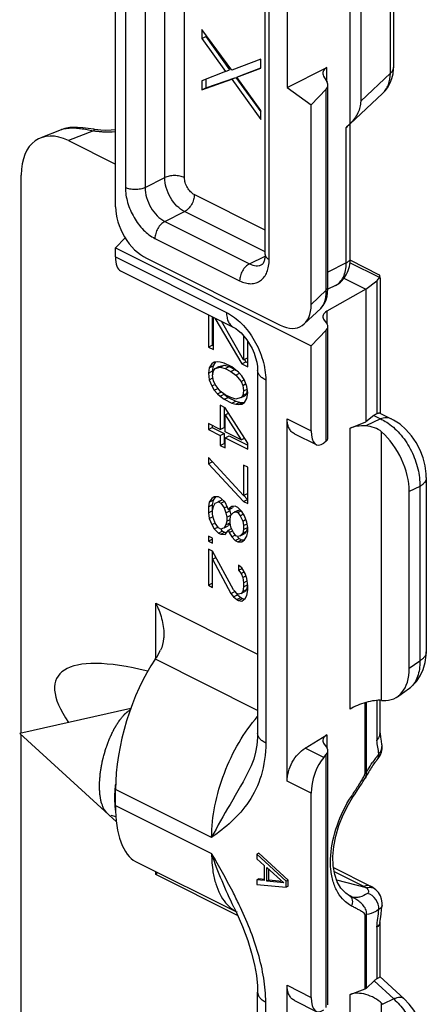
# Model space of a CAD drawing. Units: millimetres. Extents: x 664 to 1258, y -6 to 414.
# Drawn here: x 934 to 948, y 140 to 175 of the extents above; entities that cross this region are included whole.
import ezdxf

# ---------------------------------------------------------------- set-up
doc = ezdxf.new("R2010")
doc.units = ezdxf.units.MM
doc.header["$LTSCALE"] = 27.377778
doc.layers.add('COMPONENTI_DI_ASSIEME', color=7, linetype='CONTINUOUS')

msp = doc.modelspace()

# ---------------------------------------------------------------- linework, layer by layer
at = {"layer": 'COMPONENTI_DI_ASSIEME', "color": 7, "linetype": 'Continuous'}
for p, q in [((937.142, 168.474), (937.142, 198.785)), ((943.301, 188.344), (943.301, 172.755)), ((942.511, 166.759), (942.511, 177.816)), ((945.942, 175.768), (945.942, 172.26)), ((947.127, 173.5), (947.127, 176.053)), ((940.237, 174.836), (940.237, 174.511)), ((941.32, 173.374), (940.237, 174.836)), ((940.237, 174.511), (940.378, 174.582)), ((940.237, 174.511), (941.094, 173.324)), ((940.378, 174.645), (940.378, 174.582)), ((940.378, 174.582), (941.236, 173.395)), ((942.358, 173.775), (941.32, 173.374)), ((942.358, 173.45), (942.358, 173.775)), ((941.094, 173.324), (940.237, 172.995)), ((941.094, 173.324), (941.236, 173.395)), ((941.5, 173.121), (942.358, 173.45)), ((941.642, 173.192), (942.352, 173.465)), ((943.301, 172.755), (944.729, 173.469)), ((940.237, 172.671), (941.32, 173.049)), ((940.237, 172.995), (940.237, 172.671)), ((940.378, 172.741), (941.461, 173.12)), ((940.378, 173.05), (940.378, 172.741)), ((941.32, 173.049), (941.461, 173.12)), ((941.32, 173.049), (942.358, 171.61)), ((941.461, 173.12), (942.358, 171.877)), ((941.5, 173.121), (941.642, 173.192)), ((942.358, 171.935), (941.5, 173.121)), ((944.612, 173.162), (944.737, 172.941)), ((940.237, 172.671), (940.378, 172.741)), ((943.301, 172.755), (944.166, 172.136)), ((944.166, 172.136), (944.708, 172.698)), ((944.767, 165.589), (944.767, 172.815)), ((945.569, 171.448), (946.729, 172.539)), ((942.358, 171.61), (942.358, 171.935)), ((944.166, 164.962), (944.166, 172.136)), ((935.187, 171.236), (934.455, 170.948)), ((935.326, 171.281), (935.186, 171.235)), ((935.504, 171.314), (935.326, 171.281)), ((935.558, 171.319), (935.504, 171.314)), ((935.587, 171.321), (935.555, 171.319)), ((936.36, 171.255), (936.162, 171.284)), ((936.4, 171.249), (936.36, 171.255)), ((945.569, 166.631), (945.569, 171.449)), ((935.452, 170.848), (937.142, 170.003)), ((933.755, 149.571), (933.755, 169.61)), ((937.491, 167.355), (937.142, 166.993)), ((937.142, 166.669), (937.142, 166.993)), ((937.142, 166.993), (944.166, 163.481)), ((938.251, 166.62), (943.057, 164.217)), ((946.621, 166.019), (945.564, 166.548)), ((937.322, 166.168), (941.386, 164.136)), ((945.343, 165.902), (946.13, 165.509)), ((946.636, 165.926), (946.636, 161.052)), ((946.13, 165.509), (944.729, 164.719)), ((945.033, 165.643), (944.765, 165.509)), ((944.766, 165.522), (944.767, 165.59)), ((946.13, 165.509), (946.519, 165.815)), ((946.13, 165.509), (946.13, 160.746)), ((943.917, 164.266), (944.506, 164.82)), ((940.473, 164.593), (940.473, 163.43)), ((940.614, 164.522), (940.614, 163.501)), ((940.653, 163.34), (940.653, 164.502)), ((940.707, 164.476), (941.676, 162.828)), ((944.612, 164.436), (944.737, 164.258)), ((941.737, 162.979), (940.941, 164.359)), ((944.767, 160.163), (944.767, 164.168)), ((941.737, 163.845), (941.737, 162.979)), ((944.166, 163.481), (944.708, 164.041)), ((940.473, 163.43), (940.614, 163.501)), ((940.473, 163.43), (940.653, 163.34)), ((940.614, 163.501), (940.653, 163.481)), ((941.878, 163.662), (941.878, 163.049)), ((941.887, 162.723), (941.887, 163.648)), ((944.166, 160.429), (944.166, 163.481)), ((941.737, 162.979), (941.878, 163.049)), ((940.503, 162.693), (940.473, 162.492)), ((940.593, 162.829), (940.503, 162.693)), ((940.503, 162.693), (940.644, 162.764)), ((940.683, 162.892), (940.593, 162.829)), ((940.644, 162.764), (940.614, 162.563)), ((940.735, 162.899), (940.644, 162.764)), ((940.804, 162.904), (940.683, 162.892)), ((940.714, 162.66), (940.855, 162.731)), ((940.714, 162.66), (940.894, 162.714)), ((940.894, 162.895), (940.804, 162.904)), ((940.855, 162.731), (941.036, 162.785)), ((941.045, 162.856), (940.894, 162.895)), ((940.894, 162.714), (941.036, 162.785)), ((940.894, 162.714), (941.075, 162.66)), ((941.036, 162.785), (941.216, 162.731)), ((941.315, 162.72), (941.045, 162.856)), ((941.075, 162.66), (941.216, 162.731)), ((941.216, 162.731), (941.427, 162.626)), ((941.466, 162.609), (941.315, 162.72)), ((941.676, 162.828), (941.818, 162.899)), ((941.676, 162.828), (941.887, 162.723)), ((941.768, 162.984), (941.818, 162.899)), ((941.818, 162.899), (941.887, 162.864)), ((940.473, 162.492), (940.614, 162.563)), ((940.473, 162.492), (940.503, 162.26)), ((940.503, 162.26), (940.637, 162.327)), ((940.614, 162.563), (940.629, 162.449)), ((940.623, 162.417), (940.653, 162.582)), ((940.653, 162.221), (940.623, 162.417)), ((940.653, 162.582), (940.714, 162.66)), ((941.075, 162.66), (941.285, 162.555)), ((941.285, 162.555), (941.427, 162.626)), ((941.285, 162.555), (941.466, 162.428)), ((941.427, 162.626), (941.461, 162.602)), ((941.556, 162.528), (941.466, 162.609)), ((941.466, 162.428), (941.59, 162.49)), ((941.466, 162.428), (941.646, 162.194)), ((941.676, 162.395), (941.556, 162.528)), ((941.767, 162.242), (941.676, 162.395)), ((942.242, 162.601), (942.242, 149.564)), ((940.503, 162.26), (940.593, 162.035)), ((940.593, 162.035), (940.709, 162.093)), ((940.593, 162.035), (940.683, 161.881)), ((940.714, 162.083), (940.653, 162.221)), ((940.894, 161.848), (940.714, 162.083)), ((941.646, 162.194), (941.762, 162.252)), ((941.646, 162.194), (941.707, 162.055)), ((941.707, 162.055), (941.811, 162.108)), ((941.707, 162.055), (941.737, 161.86)), ((941.857, 162.016), (941.767, 162.242)), ((941.887, 161.785), (941.857, 162.016)), ((940.683, 161.881), (940.817, 161.948)), ((940.683, 161.881), (940.804, 161.749)), ((940.804, 161.749), (940.945, 161.82)), ((940.804, 161.749), (940.894, 161.668)), ((941.075, 161.722), (940.894, 161.848)), ((940.894, 161.668), (941.036, 161.739)), ((940.894, 161.668), (941.045, 161.557)), ((941.036, 161.739), (941.186, 161.627)), ((941.045, 161.557), (941.186, 161.627)), ((941.285, 161.617), (941.075, 161.722)), ((941.186, 161.627), (941.457, 161.492)), ((941.466, 161.562), (941.285, 161.617)), ((941.646, 161.616), (941.466, 161.562)), ((941.707, 161.695), (941.646, 161.616)), ((941.646, 161.616), (941.788, 161.687)), ((941.737, 161.86), (941.707, 161.695)), ((941.707, 161.695), (941.848, 161.765)), ((941.737, 161.86), (941.869, 161.926)), ((941.848, 161.765), (941.788, 161.687)), ((941.872, 161.899), (941.848, 161.765)), ((941.857, 161.583), (941.887, 161.785)), ((940.894, 161.343), (940.894, 160.477)), ((941.075, 161.253), (940.894, 161.343)), ((941.036, 161.272), (941.036, 160.548)), ((941.045, 161.557), (941.315, 161.421)), ((941.887, 159.981), (941.075, 161.253)), ((941.315, 161.421), (941.457, 161.492)), ((941.315, 161.421), (941.466, 161.382)), ((941.457, 161.492), (941.607, 161.453)), ((941.466, 161.382), (941.607, 161.453)), ((941.466, 161.382), (941.556, 161.373)), ((941.556, 161.373), (941.697, 161.444)), ((941.556, 161.373), (941.676, 161.385)), ((941.607, 161.453), (941.697, 161.444)), ((941.676, 161.385), (941.767, 161.448)), ((941.697, 161.444), (941.766, 161.451)), ((941.767, 161.448), (941.857, 161.583)), ((941.075, 161), (941.197, 161.061)), ((941.075, 161), (941.646, 160.101)), ((941.075, 160.387), (941.075, 161)), ((946.418, 160.973), (946.13, 160.746)), ((946.631, 161.06), (947.041, 160.855)), ((940.473, 160.688), (940.473, 160.471)), ((940.894, 160.477), (940.473, 160.688)), ((940.614, 160.617), (940.614, 160.542)), ((940.894, 160.477), (941.036, 160.548)), ((943.301, 147.843), (943.301, 160.861)), ((945.564, 160.524), (946.13, 160.746)), ((940.473, 160.471), (940.614, 160.542)), ((940.473, 160.471), (940.894, 160.261)), ((940.614, 160.542), (941.036, 160.331)), ((940.894, 160.261), (941.036, 160.331)), ((940.894, 160.261), (940.894, 159.9)), ((941.036, 160.331), (941.036, 159.97)), ((941.646, 160.101), (941.075, 160.387)), ((941.075, 160.17), (941.216, 160.241)), ((941.216, 160.241), (941.887, 159.906)), ((943.561, 160.321), (944.346, 159.928)), ((940.894, 159.9), (941.036, 159.97)), ((940.894, 159.9), (941.075, 159.809)), ((941.036, 159.97), (941.075, 159.951)), ((941.075, 159.809), (941.075, 160.17)), ((941.075, 160.17), (941.887, 159.764)), ((941.646, 160.101), (941.771, 160.163)), ((941.887, 159.764), (941.887, 159.981)), ((944.614, 159.988), (944.708, 160.062)), ((941.737, 158.107), (940.473, 159.461)), ((940.473, 159.461), (940.473, 159.244)), ((940.473, 159.244), (940.614, 159.315)), ((940.473, 159.244), (941.737, 157.891)), ((941.737, 159.19), (941.737, 158.107)), ((941.887, 159.115), (941.737, 159.19)), ((941.878, 159.115), (941.878, 158.178)), ((941.887, 157.816), (941.887, 159.115)), ((948.298, 158.745), (948.298, 152.484)), ((941.737, 158.107), (941.878, 158.178)), ((941.739, 158.11), (941.878, 157.961)), ((947.685, 151.899), (947.685, 158.243)), ((940.503, 157.858), (940.473, 157.693)), ((940.473, 157.693), (940.614, 157.763)), ((940.593, 157.993), (940.503, 157.858)), ((940.503, 157.858), (940.644, 157.929)), ((940.683, 158.056), (940.593, 157.993)), ((940.644, 157.929), (940.614, 157.763)), ((940.614, 157.763), (940.614, 157.547)), ((940.729, 158.056), (940.644, 157.929)), ((940.653, 157.711), (940.714, 157.825)), ((940.834, 158.053), (940.683, 158.056)), ((940.714, 157.825), (940.834, 157.873)), ((940.829, 157.883), (940.855, 157.896)), ((940.924, 158.008), (940.834, 158.053)), ((940.834, 157.873), (940.975, 157.944)), ((940.834, 157.873), (940.924, 157.828)), ((940.855, 157.896), (940.975, 157.944)), ((941.075, 157.861), (940.924, 158.008)), ((940.924, 157.828), (941.046, 157.889)), ((940.924, 157.828), (941.045, 157.659)), ((941.165, 157.671), (941.075, 157.861)), ((941.436, 157.716), (941.315, 157.704)), ((941.526, 157.671), (941.436, 157.716)), ((941.737, 157.891), (941.878, 157.961)), ((941.737, 157.891), (941.887, 157.816)), ((940.473, 157.693), (940.473, 157.476)), ((940.473, 157.476), (940.614, 157.547)), ((940.473, 157.476), (940.503, 157.281)), ((940.623, 157.581), (940.653, 157.711)), ((940.623, 157.437), (940.623, 157.581)), ((940.653, 157.278), (940.623, 157.437)), ((941.045, 157.659), (941.146, 157.71)), ((941.045, 157.659), (941.105, 157.485)), ((941.105, 157.485), (941.246, 157.556)), ((941.105, 157.485), (941.135, 157.326)), ((941.135, 157.326), (941.276, 157.396)), ((941.195, 157.584), (941.165, 157.671)), ((941.195, 157.584), (941.336, 157.655)), ((941.225, 157.641), (941.195, 157.584)), ((941.315, 157.704), (941.225, 157.641)), ((941.232, 157.597), (941.246, 157.556)), ((941.246, 157.556), (941.276, 157.396)), ((941.255, 157.265), (941.285, 157.395)), ((941.285, 157.395), (941.376, 157.494)), ((941.366, 157.712), (941.336, 157.655)), ((941.376, 157.494), (941.466, 157.521)), ((941.409, 157.51), (941.517, 157.565)), ((941.466, 157.521), (941.607, 157.592)), ((941.466, 157.521), (941.526, 157.491)), ((941.517, 157.565), (941.555, 157.576)), ((941.676, 157.524), (941.526, 157.671)), ((941.526, 157.491), (941.648, 157.552)), ((941.526, 157.491), (941.616, 157.374)), ((941.616, 157.374), (941.725, 157.428)), ((941.616, 157.374), (941.707, 157.184)), ((941.767, 157.371), (941.676, 157.524)), ((941.857, 157.145), (941.767, 157.371)), ((940.503, 157.281), (940.644, 157.351)), ((940.503, 157.281), (940.593, 157.055)), ((940.593, 157.055), (940.709, 157.113)), ((940.593, 157.055), (940.683, 156.902)), ((940.714, 157.103), (940.653, 157.278)), ((940.834, 156.935), (940.714, 157.103)), ((941.105, 157.052), (941.045, 156.938)), ((941.045, 156.938), (941.186, 157.008)), ((941.135, 157.181), (941.105, 157.052)), ((941.105, 157.052), (941.246, 157.123)), ((941.135, 157.326), (941.135, 157.181)), ((941.135, 157.181), (941.255, 157.241)), ((941.246, 157.123), (941.186, 157.008)), ((941.255, 157.121), (941.255, 157.265)), ((941.285, 156.962), (941.255, 157.121)), ((941.707, 157.184), (941.811, 157.236)), ((941.707, 157.184), (941.737, 157.025)), ((941.737, 157.025), (941.866, 157.089)), ((941.737, 157.025), (941.737, 156.88)), ((941.887, 156.95), (941.857, 157.145)), ((940.683, 156.902), (940.817, 156.969)), ((940.683, 156.902), (940.834, 156.754)), ((940.924, 156.89), (940.834, 156.935)), ((940.834, 156.754), (940.975, 156.825)), ((940.834, 156.754), (940.924, 156.709)), ((940.917, 156.882), (940.975, 156.825)), ((941.045, 156.938), (940.924, 156.89)), ((940.924, 156.709), (941.066, 156.78)), ((940.924, 156.709), (941.075, 156.706)), ((940.975, 156.825), (941.066, 156.78)), ((941.066, 156.78), (941.14, 156.778)), ((941.075, 156.706), (941.165, 156.805)), ((941.165, 156.805), (941.195, 156.863)), ((941.195, 156.863), (941.303, 156.917)), ((941.195, 156.863), (941.225, 156.775)), ((941.225, 156.775), (941.344, 156.835)), ((941.225, 156.775), (941.315, 156.622)), ((941.376, 156.772), (941.285, 156.962)), ((941.315, 156.622), (941.449, 156.689)), ((941.466, 156.655), (941.376, 156.772)), ((941.526, 156.625), (941.466, 156.655)), ((941.707, 156.751), (941.616, 156.652)), ((941.616, 156.652), (941.758, 156.723)), ((941.737, 156.88), (941.707, 156.751)), ((941.707, 156.751), (941.848, 156.822)), ((941.737, 156.88), (941.878, 156.951)), ((941.848, 156.822), (941.758, 156.723)), ((941.878, 156.951), (941.848, 156.822)), ((941.857, 156.64), (941.887, 156.805)), ((941.887, 156.805), (941.887, 156.95)), ((940.473, 156.646), (940.473, 156.466)), ((940.623, 156.571), (940.473, 156.646)), ((940.473, 156.466), (940.614, 156.537)), ((940.473, 156.466), (940.623, 156.391)), ((940.614, 156.571), (940.614, 156.537)), ((940.623, 156.391), (940.623, 156.571)), ((941.315, 156.622), (941.436, 156.49)), ((941.436, 156.49), (941.577, 156.56)), ((941.436, 156.49), (941.526, 156.444)), ((941.522, 156.621), (941.577, 156.56)), ((941.616, 156.652), (941.526, 156.625)), ((941.526, 156.444), (941.667, 156.515)), ((941.526, 156.444), (941.676, 156.441)), ((941.577, 156.56), (941.667, 156.515)), ((941.667, 156.515), (941.767, 156.513)), ((941.676, 156.441), (941.767, 156.504)), ((941.767, 156.504), (941.857, 156.64)), ((940.473, 156.177), (940.473, 154.878)), ((940.623, 156.102), (940.473, 156.177)), ((940.614, 156.102), (940.614, 154.949)), ((941.376, 154.715), (940.623, 156.102)), ((940.623, 155.813), (940.746, 155.875)), ((940.623, 155.813), (941.285, 154.58)), ((940.623, 154.803), (940.623, 155.813)), ((941.676, 155.503), (941.556, 155.599)), ((941.556, 155.599), (941.556, 155.419)), ((941.556, 155.419), (941.686, 155.484)), ((941.556, 155.419), (941.646, 155.302)), ((941.646, 155.302), (941.765, 155.361)), ((941.646, 155.302), (941.707, 155.163)), ((941.797, 155.299), (941.676, 155.503)), ((941.857, 155.124), (941.797, 155.299)), ((940.473, 154.878), (940.614, 154.949)), ((941.707, 155.163), (941.823, 155.222)), ((941.707, 155.163), (941.737, 154.968)), ((941.737, 154.968), (941.867, 155.033)), ((941.737, 154.968), (941.737, 154.824)), ((941.737, 154.824), (941.878, 154.894)), ((941.878, 154.894), (941.848, 154.729)), ((941.887, 154.857), (941.857, 155.124)), ((940.473, 154.878), (940.623, 154.803)), ((941.285, 154.58), (941.427, 154.651)), ((941.285, 154.58), (941.376, 154.463)), ((941.496, 154.583), (941.376, 154.715)), ((941.376, 154.463), (941.517, 154.534)), ((941.427, 154.651), (941.517, 154.534)), ((941.556, 154.553), (941.496, 154.583)), ((941.517, 154.534), (941.637, 154.437)), ((941.646, 154.58), (941.556, 154.553)), ((941.707, 154.658), (941.646, 154.58)), ((941.646, 154.58), (941.788, 154.651)), ((941.737, 154.824), (941.707, 154.658)), ((941.707, 154.658), (941.848, 154.729)), ((941.848, 154.729), (941.788, 154.651)), ((941.857, 154.511), (941.887, 154.712)), ((941.887, 154.712), (941.887, 154.857)), ((941.376, 154.463), (941.496, 154.367)), ((941.496, 154.367), (941.637, 154.437)), ((941.496, 154.367), (941.556, 154.336)), ((941.556, 154.336), (941.697, 154.407)), ((941.556, 154.336), (941.676, 154.312)), ((941.637, 154.437), (941.697, 154.407)), ((941.676, 154.312), (941.797, 154.397)), ((941.697, 154.407), (941.787, 154.389)), ((941.797, 154.397), (941.857, 154.511)), ((947.262, 150.876), (947.659, 151.153)), ((946.636, 149.599), (946.636, 150.745)), ((946.695, 150.745), (946.741, 150.742)), ((937.688, 150.455), (933.7, 149.558)), ((937.175, 146.381), (933.7, 149.558)), ((933.755, 133.946), (933.755, 149.508)), ((943.947, 149.028), (944.729, 149.503)), ((946.69, 149.283), (946.669, 149.42)), ((946.707, 149.162), (946.69, 149.283)), ((944.612, 149.206), (944.737, 149.024)), ((944.767, 139.812), (944.767, 148.931)), ((944.614, 148.695), (944.708, 148.798)), ((946.536, 148.614), (946.536, 148.613)), ((941.978, 148.326), (941.978, 148.325)), ((946.098, 147.947), (946.098, 147.947)), ((937.142, 146.966), (937.142, 147.546)), ((944.166, 140.077), (944.166, 147.41)), ((945.654, 147.25), (945.741, 147.382)), ((942.282, 145.252), (942.211, 145.217)), ((943.272, 144.254), (942.211, 145.217)), ((942.211, 145.217), (942.211, 145.055)), ((942.211, 145.055), (942.482, 144.811)), ((943.343, 144.289), (942.282, 145.252)), ((937.863, 144.962), (941.462, 143.162)), ((942.482, 144.811), (942.482, 144.27)), ((942.572, 144.739), (943.182, 144.19)), ((942.572, 144.252), (942.572, 144.739)), ((942.643, 144.287), (942.643, 144.675)), ((944.969, 144.736), (946.29, 144.076)), ((942.282, 144.332), (942.211, 144.297)), ((942.211, 144.297), (942.211, 144.134)), ((942.482, 144.27), (942.211, 144.297)), ((942.486, 144.312), (942.282, 144.332)), ((942.643, 144.287), (942.572, 144.252)), ((943.129, 144.238), (942.643, 144.287)), ((943.343, 144.289), (943.272, 144.254)), ((943.343, 144.072), (943.343, 144.289)), ((942.211, 144.134), (943.272, 144.037)), ((943.182, 144.19), (942.572, 144.252)), ((943.272, 144.037), (943.272, 144.254)), ((943.343, 144.072), (943.272, 144.037)), ((946.486, 143.943), (946.485, 143.944)), ((945.578, 143.711), (945.544, 143.729)), ((945.636, 143.68), (945.578, 143.711)), ((945.638, 143.679), (945.636, 143.68)), ((945.638, 143.679), (945.647, 143.676)), ((941.39, 143.318), (941.389, 143.32)), ((941.39, 143.318), (941.455, 143.178)), ((946.636, 140.824), (946.636, 142.773)), ((946.635, 140.826), (947.505, 140.02)), ((943.301, 127.491), (943.301, 140.51)), ((946.424, 140.671), (946.151, 140.414)), ((942.242, 127.225), (942.242, 140.262)), ((942.242, 140.262), (942.242, 140.262)), ((945.564, 140.185), (946.098, 140.383)), ((943.561, 139.969), (944.346, 139.576)), ((946.695, 139.87), (946.741, 139.829))]:
    msp.add_line(p, q, dxfattribs=at)
at = {"layer": 'COMPONENTI_DI_ASSIEME', "color": 9, "linetype": 'Continuous'}
for p, q in [((937.495, 180.22), (937.495, 169.163)), ((938.202, 180.22), (938.202, 169.163)), ((938.909, 169.517), (938.909, 180.342)), ((939.616, 169.517), (939.616, 180.043)), ((945.564, 171.458), (945.564, 179.776)), ((942.657, 166.582), (942.657, 177.64)), ((947.01, 173.265), (947.01, 176.111)), ((944.729, 172.956), (944.729, 173.469)), ((945.942, 172.26), (947.01, 173.265)), ((944.708, 165.472), (944.708, 172.698)), ((936.354, 171.202), (935.452, 170.848)), ((935.555, 171.319), (935.473, 171.3)), ((935.558, 171.319), (935.555, 171.319)), ((945.423, 166.455), (945.423, 171.313)), ((938.202, 169.163), (938.909, 169.517)), ((942.511, 167.637), (939.97, 168.907)), ((938.909, 167.944), (939.616, 168.297)), ((942.511, 166.85), (939.616, 168.297)), ((938.909, 167.944), (941.95, 166.423)), ((938.556, 167.334), (941.596, 165.813)), ((937.142, 166.669), (941.126, 164.677)), ((941.95, 166.423), (942.508, 166.702)), ((945.423, 166.455), (944.767, 166.127)), ((946.614, 165.926), (945.558, 166.454)), ((946.519, 165.815), (946.519, 161.033)), ((944.166, 164.962), (944.708, 165.472)), ((944.729, 164.719), (944.729, 164.27)), ((944.708, 160.062), (944.708, 164.041)), ((942.535, 162.247), (942.535, 149.211)), ((946.418, 160.973), (946.655, 160.854)), ((943.301, 160.861), (944.166, 160.429)), ((946.655, 160.854), (946.122, 160.599)), ((945.564, 150.43), (945.564, 160.524)), ((946.695, 150.745), (946.695, 160.386)), ((948.064, 158.424), (947.685, 158.243)), ((948.064, 158.424), (948.064, 152.163)), ((938.582, 154.237), (942.242, 152.407)), ((938.582, 152.24), (938.582, 154.237)), ((942.242, 150.386), (938.57, 152.222)), ((947.685, 151.899), (948.064, 152.163)), ((946.098, 148.126), (946.098, 150.66)), ((946.151, 148.162), (946.151, 150.675)), ((946.519, 150.741), (946.519, 149.31)), ((944.729, 149.503), (944.729, 149.036)), ((944.614, 148.695), (943.947, 149.028)), ((944.708, 139.71), (944.708, 148.798)), ((944.166, 147.41), (943.301, 147.843)), ((940.591, 145.821), (937.142, 147.546)), ((937.142, 146.966), (940.591, 145.242)), ((938.582, 144.492), (938.582, 144.602)), ((941.523, 143.021), (938.582, 144.492)), ((944.994, 144.598), (946.066, 144.062)), ((946.149, 144.006), (945.083, 144.29)), ((946.098, 140.383), (946.098, 143.023)), ((946.151, 140.414), (946.151, 143.059)), ((946.519, 142.602), (946.519, 140.742)), ((943.301, 140.51), (944.166, 140.077)), ((946.424, 140.671), (947.128, 140.02)), ((945.564, 130.092), (945.564, 140.185)), ((942.535, 126.872), (942.535, 139.908)), ((946.695, 130.23), (946.695, 139.87)), ((947.128, 140.02), (946.741, 139.829))]:
    msp.add_line(p, q, dxfattribs=at)
at = {"layer": 'COMPONENTI_DI_ASSIEME', "color": 2, "linetype": 'Continuous'}
msp.add_line((937.158, 146.56), (936.99, 146.604), dxfattribs=at)
at = {"layer": 'COMPONENTI_DI_ASSIEME', "color": 7, "linetype": 'Continuous'}
for points in [[(947.063, 173.077), (947.104, 173.242), (947.124, 173.416), (947.127, 173.499)], [(946.729, 172.539), (946.829, 172.645), (946.924, 172.777), (947.003, 172.921), (947.063, 173.077)], [(936.162, 171.284), (935.967, 171.308), (935.775, 171.321), (935.587, 171.321)], [(937.142, 171.234), (936.979, 171.22), (936.797, 171.216), (936.608, 171.225), (936.4, 171.249)], [(944.506, 164.82), (944.527, 164.84), (944.597, 164.925), (944.656, 165.024), (944.702, 165.134), (944.735, 165.255), (944.756, 165.385), (944.766, 165.522)], [(941.386, 164.136), (941.456, 164.096), (941.546, 164.031), (941.647, 163.941), (941.753, 163.828), (941.857, 163.694), (941.955, 163.543), (942.042, 163.38), (942.115, 163.212), (942.172, 163.045), (942.212, 162.885), (942.234, 162.739), (942.242, 162.612), (942.242, 162.601)], [(948.298, 158.745), (948.294, 158.879), (948.257, 159.165), (948.183, 159.452), (948.074, 159.734), (947.933, 160.002), (947.763, 160.249), (947.569, 160.469), (947.354, 160.658), (947.125, 160.81), (947.04, 160.855)], [(948.26, 152.102), (948.295, 152.367), (948.298, 152.484)], [(947.657, 151.152), (947.78, 151.249), (947.945, 151.42), (948.082, 151.621), (948.189, 151.851), (948.26, 152.102)], [(946.669, 149.42), (946.648, 149.556), (946.641, 149.6)], [(942.242, 149.564), (942.238, 149.407), (942.215, 149.141), (942.17, 148.885), (942.102, 148.636), (942.009, 148.392), (941.978, 148.325)], [(946.536, 148.614), (946.569, 148.656), (946.638, 148.766), (946.684, 148.881), (946.708, 148.999), (946.711, 149.116), (946.707, 149.162)], [(945.937, 147.682), (945.981, 147.75), (946.023, 147.816), (946.061, 147.881), (946.098, 147.947)], [(945.741, 147.382), (945.843, 147.538), (945.937, 147.682)], [(945.546, 143.728), (945.407, 143.821), (945.235, 144.003), (945.104, 144.229), (945.012, 144.495), (944.958, 144.8), (944.946, 145.135), (944.977, 145.493), (945.049, 145.866), (945.162, 146.247), (945.315, 146.63), (945.508, 147.01), (945.654, 147.25)], [(946.485, 143.944), (946.444, 143.979), (946.392, 144.017), (946.337, 144.05), (946.29, 144.076)], [(946.709, 143.389), (946.712, 143.471), (946.695, 143.599), (946.651, 143.724), (946.579, 143.841), (946.486, 143.943)], [(946.672, 143.068), (946.692, 143.238), (946.709, 143.389)], [(941.455, 143.178), (941.698, 142.619), (941.885, 142.118), (942.026, 141.662), (942.129, 141.245), (942.197, 140.859), (942.235, 140.49), (942.242, 140.262)], [(941.497, 143.145), (941.507, 143.139), (941.508, 143.138)], [(946.634, 142.762), (946.652, 142.897), (946.672, 143.068)], [(948.298, 138.235), (948.295, 138.348), (948.265, 138.611), (948.204, 138.874), (948.114, 139.132), (947.996, 139.381), (947.853, 139.616), (947.687, 139.832), (947.505, 140.02)]]:
    msp.add_lwpolyline(points, dxfattribs=at)
at = {"layer": 'COMPONENTI_DI_ASSIEME', "color": 9, "linetype": 'Continuous'}
for centre, radius, start, end in [((935.528, 170.367), 0.934, 109.8944, 111.4262), ((936.848, 174.4), 3.236, 261.2147, 261.9105), ((936.86, 174.485), 3.321, 261.9154, 264.0978), ((947.215, 151.789), 0.775, 304.9167, 310.4582), ((931.883, 146.784), 14.852, 7.8734, 9.7938), ((949.616, 146.32), 3.921, 143.1588, 146.0086), ((949.144, 146.672), 3.333, 139.895, 143.1271), ((949.774, 144.608), 4.958, 147.027, 147.3597), ((967.764, 132.934), 26.405, 146.7667, 147.0207), ((945.452, 143.559), 0.193, 56.2204, 61.1425), ((944.75, 141.972), 1.925, 59.4601, 62.506), ((942.026, 144.201), 1.181, 234.2825, 238.5286), ((915.621, 146.642), 31.161, 353.1412, 353.7286), ((942.01, 144.176), 1.152, 238.5371, 241.5083), ((915.117, 146.702), 31.668, 352.5624, 353.1427)]:
    msp.add_arc(centre, radius, start, end, dxfattribs=at)
at = {"layer": 'COMPONENTI_DI_ASSIEME', "color": 7, "linetype": 'Continuous'}
for centre, radius, start, end in [((946.275, 149.6), 0.361, 353.762, 359.9454), ((950.336, 145.708), 4.793, 149.7726, 152.1477), ((950.073, 145.86), 4.489, 149.6093, 149.758), ((936.263, 146.817), 3.284, 314.9258, 316.7413)]:
    msp.add_arc(centre, radius, start, end, dxfattribs=at)
for centre, major_axis, ratio, start_param, end_param in [((945.082, 173.216), (0.497, -0.084), 0.59705, 2.457056, 3.59152), ((944.267, 172.888), (0.497, -0.084), 0.59705, -0.387831, 0.449927), ((942.502, 170.623), (3.585, 1.992), 0.280214, -0.789469, -0.720463), ((935.452, 168.761), (-1.068, 2.155), 0.611896, -0.680616, 0.89018), ((938.251, 167.919), (-0.743, 1.336), 0.616547, 0.837199, 2.407996), ((937.632, 167.131), (0.281, 0.975), 0.41343, -4.104197, -3.21812), ((945.636, 166.072), (1, -0.067), 0.444831, -0.458963, -0.180976), ((943.057, 165.516), (-0.743, 1.336), 0.616547, 2.407996, 3.978792), ((945.082, 164.542), (0.5, 0.022), 0.53133, 2.332426, 3.46689), ((944.267, 164.152), (0.5, 0.022), 0.53133, -0.512461, 0.325297), ((946.375, 160.07), (0.281, 0.975), 0.41343, 0.311486, 0.520926), ((946.13, 160.241), (0.8, -0.053), 0.444831, 1.610653, 2.385923), ((944.657, 160.891), (0.281, 0.975), 0.41343, -4.104197, -2.620667), ((946.266, 158.939), (-0.892, 1.79), 0.616946, -2.250021, -0.986711), ((944.267, 160.19), (0.5, -0.033), 0.444831, -0.458963, 0.029729), ((942.691, 147.31), (7.647, -4.25), 0.280214, 2.328859, 3.657016), ((938.369, 153.283), (0.421, 1.462), 0.41343, -2.257174, -1.976865), ((939.105, 149.393), (1.122, 3.898), 0.41343, 0.884419, 2.178989), ((946.266, 152.62), (-0.904, 1.799), 0.608535, 2.792267, 4.02194), ((946.13, 150.388), (0.796, 0.25), 0.32372, 0.684064, 2.254861), ((945.082, 149.326), (0.5, 0.039), 0.551298, 2.313711, 3.448175), ((944.267, 148.904), (0.5, 0.039), 0.551298, -0.531176, 0.306582), ((944.657, 147.872), (0.281, 0.975), 0.41343, 0.695459, 2.178989), ((939.105, 148.813), (1.122, 3.898), 0.41343, -4.104197, -3.21812), ((946.375, 139.704), (0.295, 1.066), 0.368133, 0.348191, 0.544733), ((945.886, 140.579), (0.291, -0.129), 0.576666, -0.534553, -0.237847), ((944.657, 140.539), (0.281, 0.975), 0.41343, -4.104197, -2.620667), ((946.13, 139.661), (0.775, -0.344), 0.576666, 1.036243, 2.60704)]:
    msp.add_ellipse(centre, major_axis=major_axis, ratio=ratio, start_param=start_param, end_param=end_param, dxfattribs=at)
at = {"layer": 'COMPONENTI_DI_ASSIEME', "color": 9, "linetype": 'Continuous'}
for points, knots in [([(947.01, 173.265), (947.044, 173.298), (947.103, 173.368), (947.127, 173.458), (947.127, 173.499)], [0, 0, 0, 0, 0.535198, 1, 1, 1, 1]), ([(946.729, 172.539), (946.774, 172.582), (946.856, 172.68), (946.977, 172.918), (947.01, 173.126), (947.01, 173.265)], [0, 0, 0, 0, 0.233975, 0.476512, 1, 1, 1, 1]), ([(935.211, 171.245), (935.231, 171.252), (935.316, 171.28), (935.405, 171.295), (935.473, 171.3)], [0, 0, 0, 0, 0.247142, 1, 1, 1, 1]), ([(935.473, 171.3), (935.483, 171.301), (935.525, 171.303), (935.568, 171.304), (935.601, 171.304)], [0, 0, 0, 0, 0.240595, 1, 1, 1, 1]), ([(935.601, 171.304), (935.612, 171.304), (935.657, 171.303), (935.702, 171.3), (935.737, 171.298)], [0, 0, 0, 0, 0.241953, 1, 1, 1, 1]), ([(935.737, 171.298), (935.784, 171.294), (935.991, 171.273), (936.196, 171.234), (936.354, 171.202)], [0, 0, 0, 0, 0.228654, 1, 1, 1, 1]), ([(936.4, 171.249), (936.392, 171.25), (936.371, 171.234), (936.361, 171.215), (936.354, 171.202)], [0, 0, 0, 0, 0.352803, 1, 1, 1, 1]), ([(936.518, 171.181), (936.571, 171.175), (936.778, 171.159), (936.987, 171.161), (937.142, 171.175)], [0, 0, 0, 0, 0.253393, 1, 1, 1, 1]), ([(939.616, 169.517), (939.565, 169.542), (939.448, 169.579), (939.263, 169.596), (939.077, 169.579), (938.96, 169.542), (938.909, 169.517)], [0, 0, 0, 0, 0.235399, 0.5, 0.764601, 1, 1, 1, 1]), ([(939.616, 168.297), (939.516, 168.347), (939.324, 168.498), (939.102, 168.796), (938.951, 169.145), (938.909, 169.396), (938.909, 169.517)], [0, 0, 0, 0, 0.229694, 0.488215, 0.753188, 1, 1, 1, 1]), ([(939.97, 168.907), (939.92, 168.932), (939.824, 169.007), (939.713, 169.156), (939.637, 169.331), (939.616, 169.456), (939.616, 169.517)], [0, 0, 0, 0, 0.229697, 0.488217, 0.753184, 1, 1, 1, 1]), ([(938.202, 169.163), (938.151, 169.138), (938.034, 169.101), (937.849, 169.084), (937.663, 169.101), (937.546, 169.138), (937.495, 169.163)], [0, 0, 0, 0, 0.235399, 0.5, 0.764601, 1, 1, 1, 1]), ([(937.495, 169.163), (937.495, 168.982), (937.558, 168.606), (937.784, 168.082), (938.117, 167.635), (938.405, 167.409), (938.556, 167.334)], [0, 0, 0, 0, 0.246808, 0.511785, 0.77031, 1, 1, 1, 1]), ([(938.202, 169.163), (938.202, 169.042), (938.244, 168.791), (938.395, 168.442), (938.617, 168.144), (938.809, 167.994), (938.909, 167.944)], [0, 0, 0, 0, 0.246812, 0.511785, 0.770306, 1, 1, 1, 1]), ([(939.97, 168.907), (939.97, 168.846), (939.949, 168.721), (939.874, 168.547), (939.763, 168.397), (939.667, 168.322), (939.616, 168.297)], [0, 0, 0, 0, 0.246823, 0.511783, 0.770296, 1, 1, 1, 1]), ([(938.909, 167.944), (938.859, 167.918), (938.763, 167.843), (938.652, 167.694), (938.577, 167.52), (938.556, 167.394), (938.556, 167.334)], [0, 0, 0, 0, 0.229704, 0.488217, 0.753177, 1, 1, 1, 1]), ([(941.596, 165.813), (941.662, 165.78), (941.794, 165.729), (941.997, 165.7), (942.187, 165.728), (942.354, 165.812), (942.489, 165.949), (942.587, 166.129), (942.645, 166.345), (942.657, 166.501), (942.657, 166.582)], [0, 0, 0, 0, 0.134864, 0.257214, 0.370307, 0.480083, 0.593375, 0.715932, 0.851256, 1, 1, 1, 1]), ([(942.511, 166.759), (942.511, 166.742), (942.518, 166.707), (942.548, 166.659), (942.596, 166.616), (942.635, 166.593), (942.657, 166.582)], [0, 0, 0, 0, 0.206542, 0.434451, 0.697709, 1, 1, 1, 1]), ([(945.423, 166.455), (945.444, 166.465), (945.483, 166.489), (945.531, 166.532), (945.562, 166.58), (945.569, 166.615), (945.569, 166.631)], [0, 0, 0, 0, 0.302291, 0.565549, 0.793458, 1, 1, 1, 1]), ([(941.95, 166.423), (941.9, 166.398), (941.804, 166.323), (941.693, 166.174), (941.617, 165.999), (941.596, 165.874), (941.596, 165.813)], [0, 0, 0, 0, 0.229704, 0.488217, 0.753177, 1, 1, 1, 1]), ([(941.95, 166.423), (942.024, 166.386), (942.141, 166.348), (942.296, 166.356), (942.366, 166.379), (942.397, 166.395)], [0, 0, 0, 0, 0.534138, 0.772296, 1, 1, 1, 1]), ([(945.033, 165.643), (945.094, 165.674), (945.21, 165.762), (945.334, 165.952), (945.408, 166.19), (945.423, 166.363), (945.423, 166.455)], [0, 0, 0, 0, 0.217154, 0.450413, 0.71026, 1, 1, 1, 1]), ([(944.708, 165.472), (944.726, 165.488), (944.755, 165.523), (944.767, 165.568), (944.767, 165.589)], [0, 0, 0, 0, 0.535168, 1, 1, 1, 1]), ([(944.506, 164.82), (944.578, 164.887), (944.654, 165.039), (944.701, 165.265), (944.708, 165.4), (944.708, 165.472)], [0, 0, 0, 0, 0.422268, 0.69162, 1, 1, 1, 1]), ([(941.126, 164.677), (941.326, 164.577), (941.71, 164.278), (942.152, 163.683), (942.452, 162.988), (942.535, 162.488), (942.535, 162.247)], [0, 0, 0, 0, 0.229666, 0.488194, 0.75319, 1, 1, 1, 1]), ([(941.126, 164.677), (941.126, 164.616), (941.136, 164.5), (941.185, 164.342), (941.268, 164.215), (941.345, 164.157), (941.386, 164.136)], [0, 0, 0, 0, 0.289363, 0.5497, 0.782954, 1, 1, 1, 1]), ([(942.535, 162.247), (942.492, 162.269), (942.413, 162.315), (942.318, 162.401), (942.257, 162.497), (942.242, 162.568), (942.242, 162.601)], [0, 0, 0, 0, 0.302023, 0.565539, 0.793533, 1, 1, 1, 1]), ([(947.04, 160.855), (946.985, 160.883), (946.851, 160.91), (946.72, 160.879), (946.655, 160.854)], [0, 0, 0, 0, 0.470848, 1, 1, 1, 1]), ([(946.655, 160.854), (946.678, 160.843), (946.772, 160.797), (946.862, 160.742), (946.927, 160.697)], [0, 0, 0, 0, 0.242784, 1, 1, 1, 1]), ([(946.927, 160.697), (947.101, 160.577), (947.423, 160.271), (947.786, 159.709), (948.018, 159.079), (948.071, 158.637), (948.064, 158.424)], [0, 0, 0, 0, 0.240927, 0.498847, 0.757364, 1, 1, 1, 1]), ([(948.298, 158.745), (948.298, 158.715), (948.287, 158.654), (948.239, 158.568), (948.163, 158.489), (948.099, 158.445), (948.064, 158.424)], [0, 0, 0, 0, 0.212566, 0.443185, 0.70435, 1, 1, 1, 1]), ([(948.298, 152.484), (948.298, 152.455), (948.287, 152.393), (948.239, 152.307), (948.163, 152.228), (948.099, 152.184), (948.064, 152.163)], [0, 0, 0, 0, 0.212569, 0.443143, 0.704294, 1, 1, 1, 1]), ([(948.064, 152.163), (948.067, 152.063), (948.058, 151.872), (947.996, 151.603), (947.885, 151.373), (947.777, 151.25), (947.718, 151.199)], [0, 0, 0, 0, 0.282968, 0.542132, 0.779091, 1, 1, 1, 1]), ([(940.591, 145.821), (940.591, 146.201), (940.681, 146.989), (941.018, 148.142), (941.533, 149.228), (941.99, 149.88), (942.241, 150.167)], [0, 0, 0, 0, 0.240691, 0.499186, 0.757993, 1, 1, 1, 1]), ([(942.535, 149.211), (942.492, 149.232), (942.413, 149.279), (942.318, 149.365), (942.257, 149.461), (942.242, 149.531), (942.242, 149.564)], [0, 0, 0, 0, 0.302003, 0.565521, 0.79353, 1, 1, 1, 1]), ([(942.535, 149.211), (942.535, 148.816), (942.437, 148.072), (941.981, 147.104), (941.332, 146.378), (940.839, 145.999), (940.591, 145.821)], [0, 0, 0, 0, 0.290246, 0.543364, 0.775475, 1, 1, 1, 1]), ([(946.595, 148.819), (946.635, 148.87), (946.7, 148.978), (946.714, 149.105), (946.707, 149.162)], [0, 0, 0, 0, 0.531204, 1, 1, 1, 1]), ([(946.595, 148.819), (946.598, 148.781), (946.592, 148.708), (946.559, 148.641), (946.536, 148.614)], [0, 0, 0, 0, 0.518709, 1, 1, 1, 1]), ([(941.978, 148.325), (941.761, 147.873), (941.274, 147.051), (940.798, 146.224), (940.591, 145.821)], [0, 0, 0, 0, 0.525827, 1, 1, 1, 1]), ([(946.151, 148.162), (946.168, 148.193), (946.236, 148.312), (946.308, 148.428), (946.365, 148.513)], [0, 0, 0, 0, 0.257642, 1, 1, 1, 1]), ([(945.907, 147.753), (945.936, 147.798), (945.993, 147.888), (946.047, 147.982), (946.07, 148.031)], [0, 0, 0, 0, 0.498591, 1, 1, 1, 1]), ([(946.098, 148.126), (946.103, 148.129), (946.122, 148.139), (946.139, 148.151), (946.151, 148.162)], [0, 0, 0, 0, 0.269537, 1, 1, 1, 1]), ([(946.098, 147.947), (946.108, 147.965), (946.139, 148.032), (946.159, 148.108), (946.151, 148.162)], [0, 0, 0, 0, 0.270667, 1, 1, 1, 1]), ([(945.357, 143.547), (945.266, 143.634), (945.102, 143.846), (944.94, 144.232), (944.856, 144.684), (944.852, 145.371), (945.057, 146.278), (945.391, 146.958), (945.599, 147.283)], [0, 0, 0, 0, 0.094566, 0.197805, 0.311819, 0.436654, 0.711087, 1, 1, 1, 1]), ([(945.614, 147.307), (945.626, 147.296), (945.641, 147.28), (945.654, 147.261), (945.655, 147.252), (945.654, 147.25)], [0, 0, 0, 0, 0.683639, 0.883934, 1, 1, 1, 1]), ([(941.389, 143.32), (941.241, 143.63), (940.951, 144.261), (940.704, 144.91), (940.591, 145.242)], [0, 0, 0, 0, 0.495354, 1, 1, 1, 1]), ([(941.579, 143.407), (941.504, 143.564), (941.195, 144.186), (940.853, 144.791), (940.591, 145.242)], [0, 0, 0, 0, 0.250315, 1, 1, 1, 1]), ([(940.591, 145.242), (940.591, 145.129), (940.599, 144.909), (940.64, 144.542), (940.726, 144.16), (940.875, 143.782), (941.075, 143.47), (941.245, 143.307), (941.336, 143.242)], [0, 0, 0, 0, 0.153246, 0.298716, 0.500786, 0.683532, 0.84862, 1, 1, 1, 1]), ([(946.29, 144.076), (946.258, 144.092), (946.178, 144.105), (946.103, 144.08), (946.066, 144.062)], [0, 0, 0, 0, 0.464205, 1, 1, 1, 1]), ([(946.066, 144.062), (946.074, 144.058), (946.103, 144.042), (946.131, 144.023), (946.149, 144.006)], [0, 0, 0, 0, 0.26833, 1, 1, 1, 1]), ([(946.149, 144.006), (946.168, 143.992), (946.2, 143.963), (946.23, 143.909), (946.226, 143.851), (946.2, 143.824), (946.184, 143.814)], [0, 0, 0, 0, 0.302286, 0.54902, 0.761905, 1, 1, 1, 1]), ([(946.485, 143.944), (946.454, 143.972), (946.377, 144.016), (946.289, 144.025), (946.245, 144.022)], [0, 0, 0, 0, 0.482838, 1, 1, 1, 1]), ([(945.614, 143.359), (945.631, 143.391), (945.654, 143.459), (945.658, 143.563), (945.628, 143.656), (945.584, 143.703), (945.56, 143.72)], [0, 0, 0, 0, 0.273955, 0.535804, 0.776186, 1, 1, 1, 1]), ([(946.184, 143.814), (946.099, 143.754), (945.965, 143.683), (945.775, 143.655), (945.688, 143.665), (945.647, 143.676)], [0, 0, 0, 0, 0.544789, 0.778971, 1, 1, 1, 1]), ([(946.151, 143.059), (946.159, 143.123), (946.132, 143.255), (946.02, 143.409), (945.882, 143.531), (945.78, 143.599), (945.728, 143.63)], [0, 0, 0, 0, 0.260206, 0.508738, 0.75474, 1, 1, 1, 1]), ([(946.595, 143.238), (946.603, 143.362), (946.522, 143.62), (946.305, 143.782), (946.184, 143.814)], [0, 0, 0, 0, 0.500825, 1, 1, 1, 1]), ([(942.535, 139.908), (942.535, 140.194), (942.48, 140.783), (942.203, 141.971), (941.85, 142.84), (941.579, 143.407)], [0, 0, 0, 0, 0.234856, 0.483725, 1, 1, 1, 1]), ([(945.614, 143.359), (945.591, 143.371), (945.499, 143.425), (945.415, 143.492), (945.357, 143.547)], [0, 0, 0, 0, 0.247606, 1, 1, 1, 1]), ([(946.098, 143.023), (946.098, 143.051), (946.066, 143.101), (945.986, 143.162), (945.877, 143.223), (945.745, 143.29), (945.658, 143.335), (945.614, 143.359)], [0, 0, 0, 0, 0.138245, 0.263005, 0.508858, 0.75442, 1, 1, 1, 1]), ([(946.595, 143.238), (946.558, 143.212), (946.423, 143.127), (946.266, 143.068), (946.151, 143.059)], [0, 0, 0, 0, 0.279987, 1, 1, 1, 1]), ([(946.709, 143.389), (946.706, 143.36), (946.678, 143.297), (946.625, 143.256), (946.595, 143.238)], [0, 0, 0, 0, 0.45259, 1, 1, 1, 1]), ([(946.098, 143.023), (946.103, 143.026), (946.122, 143.036), (946.139, 143.048), (946.151, 143.059)], [0, 0, 0, 0, 0.269525, 1, 1, 1, 1]), ([(942.242, 140.262), (942.242, 140.229), (942.257, 140.158), (942.318, 140.062), (942.413, 139.977), (942.492, 139.93), (942.535, 139.908)], [0, 0, 0, 0, 0.206466, 0.434459, 0.697975, 1, 1, 1, 1]), ([(947.505, 140.02), (947.486, 140.037), (947.437, 140.065), (947.345, 140.076), (947.239, 140.061), (947.166, 140.036), (947.128, 140.02)], [0, 0, 0, 0, 0.194907, 0.417587, 0.684837, 1, 1, 1, 1]), ([(947.128, 140.02), (947.274, 139.89), (947.54, 139.588), (947.839, 139.063), (948.028, 138.495), (948.069, 138.103), (948.064, 137.914)], [0, 0, 0, 0, 0.24746, 0.505518, 0.760652, 1, 1, 1, 1])]:
    msp.add_open_spline(points, degree=3, knots=knots, dxfattribs=at)
at = {"layer": 'COMPONENTI_DI_ASSIEME', "color": 7, "linetype": 'Continuous'}
for points, knots in [([(945.942, 172.26), (945.942, 172.19), (945.924, 172.044), (945.818, 171.759), (945.672, 171.573), (945.564, 171.458)], [0, 0, 0, 0, 0.233932, 0.479367, 1, 1, 1, 1]), ([(945.423, 171.313), (945.443, 171.334), (945.473, 171.363), (945.51, 171.398), (945.531, 171.418), (945.547, 171.432), (945.56, 171.443), (945.564, 171.445), (945.569, 171.449), (945.569, 171.449)], [0, 0, 0, 0, 0.440816, 0.622169, 0.768699, 0.876989, 0.94879, 0.988385, 1, 1, 1, 1]), ([(942.511, 166.759), (942.511, 166.701), (942.503, 166.601), (942.468, 166.484), (942.431, 166.42), (942.406, 166.399), (942.397, 166.395)], [0, 0, 0, 0, 0.444799, 0.756243, 0.926697, 1, 1, 1, 1]), ([(945.033, 165.643), (945.119, 165.687), (945.279, 165.804), (945.451, 166.046), (945.55, 166.329), (945.569, 166.53), (945.569, 166.631)], [0, 0, 0, 0, 0.246024, 0.492661, 0.742535, 1, 1, 1, 1]), ([(946.614, 165.926), (946.62, 165.939), (946.63, 165.96), (946.636, 165.984), (946.636, 165.993)], [0, 0, 0, 0, 0.599559, 1, 1, 1, 1]), ([(946.626, 166.016), (946.625, 166.017), (946.624, 166.018), (946.622, 166.019), (946.621, 166.019)], [0, 0, 0, 0, 0.492651, 1, 1, 1, 1]), ([(946.636, 165.993), (946.636, 165.996), (946.635, 166.004), (946.631, 166.013), (946.626, 166.016)], [0, 0, 0, 0, 0.291211, 1, 1, 1, 1]), ([(946.58, 161.054), (946.575, 161.053), (946.555, 161.047), (946.534, 161.039), (946.519, 161.033)], [0, 0, 0, 0, 0.210843, 1, 1, 1, 1]), ([(946.631, 161.06), (946.625, 161.063), (946.607, 161.062), (946.59, 161.058), (946.58, 161.054)], [0, 0, 0, 0, 0.353287, 1, 1, 1, 1]), ([(943.561, 160.321), (943.52, 160.341), (943.443, 160.4), (943.361, 160.526), (943.311, 160.685), (943.301, 160.801), (943.301, 160.861)], [0, 0, 0, 0, 0.217047, 0.4503, 0.710637, 1, 1, 1, 1]), ([(946.695, 160.386), (946.62, 160.452), (946.435, 160.557), (946.228, 160.593), (946.122, 160.599)], [0, 0, 0, 0, 0.485145, 1, 1, 1, 1]), ([(938.582, 154.237), (938.67, 154.061), (938.813, 153.695), (938.875, 153.305), (938.875, 153.112)], [0, 0, 0, 0, 0.505286, 1, 1, 1, 1]), ([(938.875, 153.112), (938.875, 153.063), (938.867, 152.869), (938.821, 152.675), (938.758, 152.546)], [0, 0, 0, 0, 0.255481, 1, 1, 1, 1]), ([(946.634, 149.561), (946.631, 149.539), (946.613, 149.448), (946.564, 149.365), (946.519, 149.31)], [0, 0, 0, 0, 0.234894, 1, 1, 1, 1]), ([(943.301, 147.843), (943.301, 147.957), (943.338, 148.193), (943.475, 148.526), (943.677, 148.817), (943.853, 148.972), (943.947, 149.028)], [0, 0, 0, 0, 0.244044, 0.506352, 0.765221, 1, 1, 1, 1]), ([(946.536, 148.613), (946.507, 148.579), (946.384, 148.426), (946.277, 148.261), (946.2, 148.131)], [0, 0, 0, 0, 0.227781, 1, 1, 1, 1]), ([(946.598, 142.676), (946.593, 142.669), (946.57, 142.641), (946.542, 142.618), (946.519, 142.602)], [0, 0, 0, 0, 0.231716, 1, 1, 1, 1]), ([(946.634, 142.763), (946.633, 142.755), (946.627, 142.724), (946.612, 142.695), (946.598, 142.676)], [0, 0, 0, 0, 0.239097, 1, 1, 1, 1]), ([(946.636, 140.824), (946.636, 140.82), (946.625, 140.809), (946.604, 140.793), (946.566, 140.769), (946.536, 140.752), (946.519, 140.742)], [0, 0, 0, 0, 0.088099, 0.27881, 0.58234, 1, 1, 1, 1]), ([(943.561, 139.969), (943.52, 139.989), (943.443, 140.048), (943.361, 140.175), (943.311, 140.333), (943.301, 140.449), (943.301, 140.51)], [0, 0, 0, 0, 0.217047, 0.4503, 0.710637, 1, 1, 1, 1])]:
    msp.add_open_spline(points, degree=3, knots=knots, dxfattribs=at)
at = {"layer": 'COMPONENTI_DI_ASSIEME', "color": 2, "linetype": 'Continuous'}
for points, knots in [([(936.837, 146.69), (936.822, 146.711), (936.799, 146.742), (936.772, 146.779), (936.756, 146.8), (936.744, 146.815), (936.735, 146.828), (936.727, 146.839), (936.722, 146.845), (936.718, 146.851), (936.716, 146.854), (936.714, 146.856), (936.712, 146.86), (936.71, 146.867), (936.707, 146.876), (936.701, 146.891), (936.694, 146.91), (936.683, 146.94), (936.669, 146.978), (936.655, 147.015), (936.644, 147.045), (936.637, 147.064), (936.631, 147.079), (936.628, 147.089), (936.625, 147.095), (936.624, 147.099), (936.623, 147.104), (936.622, 147.11), (936.621, 147.12), (936.619, 147.132), (936.616, 147.151), (936.612, 147.175), (936.607, 147.204), (936.601, 147.243), (936.594, 147.282), (936.588, 147.321), (936.584, 147.345), (936.581, 147.364), (936.578, 147.379), (936.576, 147.391), (936.575, 147.399), (936.574, 147.404), (936.573, 147.408), (936.573, 147.412), (936.573, 147.417), (936.573, 147.427), (936.573, 147.441), (936.572, 147.458), (936.572, 147.48), (936.571, 147.508), (936.57, 147.552), (936.569, 147.596), (936.567, 147.641), (936.567, 147.674), (936.566, 147.707), (936.565, 147.732), (936.565, 147.749), (936.565, 147.756), (936.564, 147.761), (936.565, 147.767), (936.566, 147.778), (936.567, 147.794), (936.569, 147.818), (936.572, 147.849), (936.576, 147.899), (936.581, 147.961), (936.586, 148.023), (936.59, 148.072), (936.593, 148.103), (936.595, 148.128), (936.596, 148.143), (936.597, 148.156), (936.599, 148.168), (936.603, 148.19), (936.609, 148.222), (936.618, 148.273), (936.629, 148.337), (936.64, 148.4), (936.649, 148.451), (936.656, 148.489), (936.662, 148.521), (936.666, 148.543), (936.668, 148.556), (936.669, 148.565), (936.672, 148.575), (936.676, 148.588), (936.682, 148.61), (936.691, 148.643), (936.701, 148.681), (936.715, 148.733), (936.732, 148.797), (936.75, 148.862), (936.764, 148.913), (936.772, 148.945), (936.778, 148.968), (936.782, 148.981), (936.786, 148.993), (936.792, 149.008), (936.801, 149.032), (936.812, 149.062), (936.829, 149.111), (936.852, 149.171), (936.874, 149.232), (936.891, 149.28), (936.902, 149.31), (936.911, 149.334), (936.917, 149.349), (936.921, 149.362), (936.926, 149.373), (936.936, 149.392), (936.949, 149.42), (936.97, 149.465), (936.997, 149.52), (937.023, 149.576), (937.044, 149.621), (937.058, 149.649), (937.068, 149.671), (937.076, 149.688), (937.083, 149.702), (937.088, 149.713), (937.092, 149.721), (937.096, 149.728), (937.102, 149.737), (937.109, 149.749), (937.118, 149.763), (937.13, 149.782), (937.144, 149.805), (937.167, 149.842), (937.19, 149.88), (937.214, 149.917), (937.231, 149.945), (937.248, 149.973), (937.261, 149.994), (937.27, 150.008), (937.274, 150.014), (937.277, 150.019), (937.28, 150.023), (937.285, 150.029), (937.293, 150.039), (937.305, 150.053), (937.321, 150.072), (937.346, 150.102), (937.377, 150.139), (937.408, 150.176), (937.433, 150.206), (937.448, 150.224), (937.46, 150.239), (937.468, 150.249), (937.474, 150.255), (937.477, 150.259), (937.48, 150.261), (937.484, 150.264), (937.49, 150.269), (937.498, 150.275), (937.51, 150.285), (937.526, 150.298), (937.544, 150.313), (937.569, 150.333), (937.612, 150.368), (937.65, 150.398), (937.674, 150.417)], [0, 0, 0, 0, 0.03125, 0.046875, 0.054688, 0.0625, 0.070312, 0.074219, 0.078125, 0.080078, 0.082031, 0.083008, 0.083984, 0.085938, 0.089844, 0.09375, 0.101562, 0.109375, 0.125, 0.140625, 0.148438, 0.15625, 0.160156, 0.164062, 0.166016, 0.166992, 0.167969, 0.169922, 0.171875, 0.175781, 0.179688, 0.1875, 0.195312, 0.203125, 0.21875, 0.226562, 0.234375, 0.238281, 0.242188, 0.246094, 0.248047, 0.249023, 0.25, 0.250977, 0.251953, 0.253906, 0.257812, 0.261719, 0.265625, 0.273438, 0.28125, 0.296875, 0.304688, 0.3125, 0.320312, 0.328125, 0.330078, 0.332031, 0.333008, 0.333984, 0.335938, 0.339844, 0.34375, 0.351562, 0.359375, 0.375, 0.390625, 0.398438, 0.40625, 0.410156, 0.414062, 0.416016, 0.417969, 0.421875, 0.429688, 0.4375, 0.453125, 0.46875, 0.476562, 0.484375, 0.492188, 0.496094, 0.498047, 0.5, 0.501953, 0.503906, 0.507812, 0.515625, 0.523438, 0.53125, 0.546875, 0.5625, 0.570312, 0.578125, 0.582031, 0.583984, 0.585938, 0.589844, 0.59375, 0.601562, 0.609375, 0.625, 0.640625, 0.648438, 0.65625, 0.660156, 0.664062, 0.666016, 0.667969, 0.671875, 0.679688, 0.6875, 0.703125, 0.71875, 0.726562, 0.734375, 0.738281, 0.742188, 0.746094, 0.748047, 0.75, 0.751953, 0.753906, 0.757812, 0.761719, 0.765625, 0.773438, 0.78125, 0.796875, 0.804688, 0.8125, 0.820312, 0.828125, 0.830078, 0.832031, 0.833008, 0.833984, 0.835938, 0.839844, 0.84375, 0.851562, 0.859375, 0.875, 0.890625, 0.898438, 0.90625, 0.910156, 0.914062, 0.916016, 0.916992, 0.917969, 0.919922, 0.921875, 0.925781, 0.929688, 0.9375, 0.945312, 0.953125, 0.96875, 1, 1, 1, 1]), ([(937.118, 147.234), (937.118, 147.244), (937.118, 147.263), (937.119, 147.287), (937.119, 147.303), (937.119, 147.313), (937.119, 147.324), (937.12, 147.337), (937.12, 147.353), (937.12, 147.369), (937.121, 147.385), (937.121, 147.401), (937.122, 147.42), (937.123, 147.44), (937.124, 147.457), (937.125, 147.467), (937.125, 147.474), (937.125, 147.483), (937.126, 147.494), (937.127, 147.513), (937.129, 147.54), (937.131, 147.573), (937.134, 147.607), (937.137, 147.64), (937.141, 147.684), (937.145, 147.717), (937.147, 147.739)], [0, 0, 0, 0, 0.0625, 0.125, 0.15625, 0.171875, 0.1875, 0.21875, 0.25, 0.28125, 0.3125, 0.34375, 0.375, 0.4375, 0.46875, 0.484375, 0.5, 0.515625, 0.53125, 0.5625, 0.625, 0.6875, 0.75, 0.8125, 0.875, 1, 1, 1, 1]), ([(937.147, 146.783), (937.146, 146.792), (937.144, 146.808), (937.141, 146.829), (937.139, 146.843), (937.138, 146.852), (937.138, 146.861), (937.136, 146.873), (937.135, 146.887), (937.133, 146.901), (937.132, 146.915), (937.131, 146.929), (937.129, 146.946), (937.128, 146.964), (937.127, 146.979), (937.126, 146.988), (937.126, 146.994), (937.125, 147.002), (937.125, 147.011), (937.124, 147.029), (937.123, 147.053), (937.121, 147.083), (937.12, 147.113), (937.119, 147.144), (937.119, 147.184), (937.118, 147.214), (937.118, 147.234)], [0, 0, 0, 0, 0.0625, 0.125, 0.15625, 0.171875, 0.1875, 0.21875, 0.25, 0.28125, 0.3125, 0.34375, 0.375, 0.4375, 0.46875, 0.484375, 0.5, 0.515625, 0.53125, 0.5625, 0.625, 0.6875, 0.75, 0.8125, 0.875, 1, 1, 1, 1])]:
    msp.add_open_spline(points, degree=3, knots=knots, dxfattribs=at)
at = {"layer": 'COMPONENTI_DI_ASSIEME', "color": 9, "linetype": 'Continuous'}
for points in [[(946.07, 148.031), (946.081, 148.057), (946.092, 148.083), (946.097, 148.111)], [(946.097, 148.111), (946.098, 148.116), (946.098, 148.121), (946.098, 148.126)], [(945.678, 147.405), (945.754, 147.521), (945.831, 147.636), (945.907, 147.753)], [(946.245, 144.022), (946.212, 144.02), (946.18, 144.015), (946.149, 144.006)]]:
    msp.add_open_spline(points, degree=3, dxfattribs=at)

doc.saveas('drawing.dxf')
